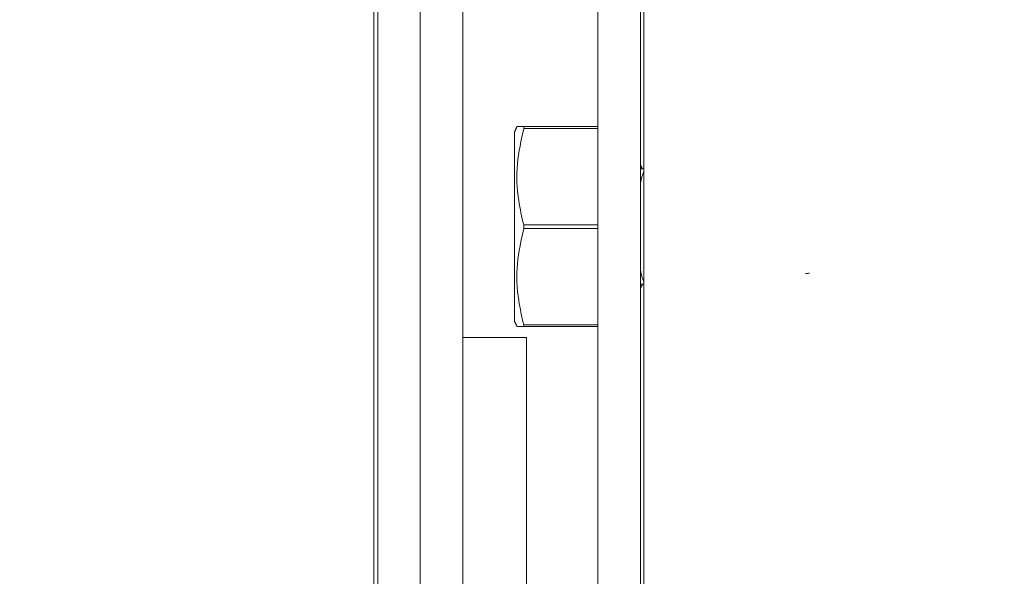
# Model space of a CAD drawing. Units: inches. Extents: x 87 to 1822, y -203 to 475.
# Drawn here: x 773 to 775, y -161 to -159 of the extents above; entities that cross this region are included whole.
import ezdxf

# ---------------------------------------------------------------- set-up
doc = ezdxf.new("R2010")
doc.units = ezdxf.units.IN
doc.header["$MEASUREMENT"] = 0
doc.layers.add('1', color=1, linetype='Continuous')
doc.layers.add('3', color=3, linetype='Continuous')

msp = doc.modelspace()

# ---------------------------------------------------------------- hatches: boundary and pattern name
at = {"layer": '1'}
h = msp.add_hatch(dxfattribs=at)
h.set_pattern_fill('ANSI31', color=256, scale=10, style=0)
h.set_pattern_definition([(45, (2584.1153, -1268.5388), (-0.8838835, 0.8838835), [])])
h.paths.add_polyline_path([(787.71558, -110.04069), (772.6842, -110.04069), (772.6842, -112.67181), (770.23563, -113.8869), (772.6842, -113.8869), (775.13277, -113.8869), (772.6842, -115.10199), (772.6842, -117.04069), (781.55558, -117.04069), (781.55558, -132.38488), (781.90058, -132.38488), (781.90058, -133.78988, 0.4142136), (782.38558, -134.27488), (784.88558, -134.27488, 0.4142136), (785.37058, -133.78988), (785.37058, -132.38488), (785.71558, -132.38488), (785.71558, -136.44488), (785.37058, -136.44488), (785.37058, -135.03988, 0.4142136), (784.88558, -134.55488), (782.38558, -134.55488, 0.4142136), (781.90058, -135.03988), (781.90058, -136.44488), (781.55558, -136.44488), (781.55558, -181.04069), (772.6842, -181.04069), (772.6842, -183.42381), (770.23563, -184.6389), (772.6842, -184.6389), (775.13277, -184.6389), (772.6842, -185.85399), (772.6842, -188.04069), (787.71558, -188.04069)])
h.paths.add_polyline_path([(785.13607, -161.28401, -0.4142136), (785.63607, -161.78401), (785.63607, -164.78401, -0.4142136), (785.13607, -165.28401), (782.13607, -165.28401, -0.4142136), (781.63607, -164.78401), (781.63607, -161.78401, -0.4142136), (782.13607, -161.28401)], flags=16)
h.paths.add_polyline_path([(785.13607, -161.53401, -0.4142136), (785.38607, -161.78401), (785.38607, -164.78401, -0.4142136), (785.13607, -165.03401), (782.13607, -165.03401, -0.4142136), (781.88607, -164.78401), (781.88607, -161.78401, -0.4142136), (782.13607, -161.53401)], flags=0)

# ---------------------------------------------------------------- linework, layer by layer
at = {"layer": '3', "linetype": 'Continuous', "lineweight": 15}
for p, q in [((773.69138, -134.72738), (773.69138, -161.40717)), ((773.93058, -137.72738), (773.93058, -160.35238)), ((773.81098, -149.03988), (773.81098, -161.40717)), ((773.68058, -149.44613), (773.68058, -161.19613)), ((774.31098, -151.91488), (774.31098, -161.22738)), ((774.43058, -151.91488), (774.43058, -161.22738)), ((774.44058, -161.22738), (774.44058, -151.91488)), ((774.07661, -159.77269), (774.07661, -160.03988)), ((774.10211, -159.75863), (774.10211, -159.76368)), ((774.10211, -159.75863), (774.31098, -159.75863)), ((774.31098, -159.76368), (774.10211, -159.76368)), ((774.43058, -159.87826), (774.43267, -159.87776)), ((774.07661, -160.03988), (774.07661, -160.30706)), ((774.10211, -160.03482), (774.10211, -160.04493)), ((774.10211, -160.03482), (774.31098, -160.03482)), ((774.31098, -160.04493), (774.10211, -160.04493)), ((774.43267, -160.20199), (774.43058, -160.2015)), ((774.10211, -160.31607), (774.10211, -160.32113)), ((774.10211, -160.31607), (774.31098, -160.31607)), ((774.31098, -160.32113), (774.10211, -160.32113)), ((774.10988, -160.35238), (773.93058, -160.35238)), ((773.93058, -163.03508), (773.93058, -160.35238)), ((774.10988, -163.03508), (774.10988, -160.35238))]:
    msp.add_line(p, q, dxfattribs=at)
at = {"layer": '3', "linetype": 'Continuous', "lineweight": 15, "flags": 128}
for points in [[(774.43058, -159.91759), (774.43475, -159.89948), (774.44039, -159.88466)], [(774.44039, -160.19509), (774.43475, -160.18027), (774.43058, -160.16216)]]:
    msp.add_lwpolyline(points, dxfattribs=at)
at = {"layer": '3', "linetype": 'Continuous', "lineweight": 15}
msp.add_ellipse((775.05558, -160.16817), major_axis=(-0.33999, -0.0405), ratio=0.0485304, start_param=5.1624631, end_param=5.1974827, dxfattribs=at)
for points in [[(774.08316, -159.75863), (774.07661, -159.77269)], [(774.4366, -159.87776), (774.43058, -159.86673)], [(774.44058, -159.87776), (774.43267, -159.87776)], [(774.44058, -159.8843), (774.44039, -159.88466)], [(774.43058, -160.21302), (774.4366, -160.20199)], [(774.43267, -160.20199), (774.44058, -160.20199)], [(774.44039, -160.19509), (774.44058, -160.19545)], [(774.07661, -160.30706), (774.08316, -160.32113)]]:
    msp.add_open_spline(points, degree=1, dxfattribs=at)
for points, knots in [([(774.10211, -159.76368), (774.09486, -159.79671), (774.08015, -159.86377), (774.08376, -159.95578), (774.09687, -160.01225), (774.10211, -160.03482)], [0, 0, 0, 0, 0.368171, 0.7474173, 1, 1, 1, 1]), ([(774.08419, -159.75863), (774.08521, -159.75863), (774.08684, -159.75863), (774.09794, -159.75863), (774.10211, -159.75863)], [0, 0, 0, 0, 0.6242835, 1, 1, 1, 1]), ([(774.10211, -160.04493), (774.09486, -160.07796), (774.08015, -160.14502), (774.08376, -160.23703), (774.09687, -160.2935), (774.10211, -160.31607)], [0, 0, 0, 0, 0.368171, 0.7474173, 1, 1, 1, 1]), ([(774.10211, -160.32113), (774.09795, -160.32113), (774.08687, -160.32113), (774.08506, -160.32113), (774.08393, -160.32113)], [0, 0, 0, 0, 0.3756977, 1, 1, 1, 1])]:
    msp.add_open_spline(points, degree=3, knots=knots, dxfattribs=at)

doc.saveas('drawing.dxf')
